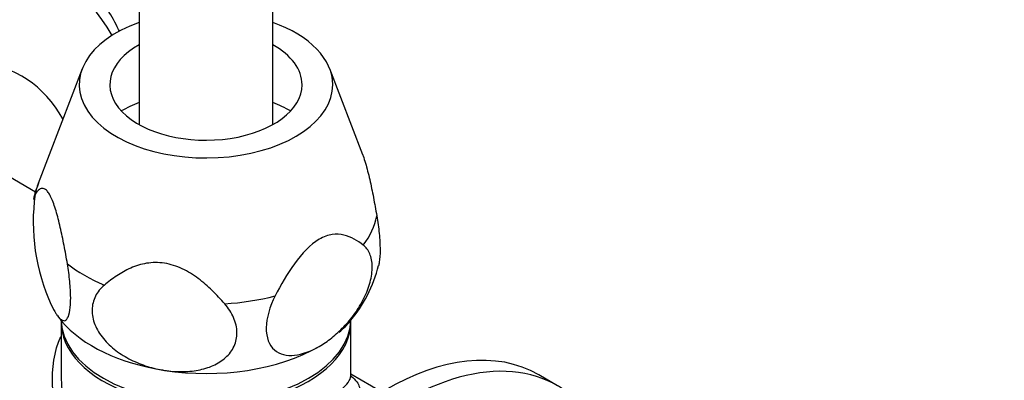
# Model space of a CAD drawing. Units: millimetres. Extents: x 0 to 1478, y 0 to 1758.
# Drawn here: x 1023 to 1097, y 413 to 440 of the extents above; entities that cross this region are included whole.
import ezdxf
from ezdxf import colors
from ezdxf.entities.mleader import LeaderData, LeaderLine
from ezdxf.math import Vec2, Vec3

# ---------------------------------------------------------------- set-up
doc = ezdxf.new("R2010")
doc.units = ezdxf.units.MM
doc.layers.add('DV6_Défaut', color=7, linetype='Continuous')
doc.layers.add('Défaut', color=7, linetype='Continuous')

# ---------------------------------------------------------------- blocks, each defined once
blk = doc.blocks.new('_DOT')
at = {"color": 0}
blk.add_line((0, 0), (-1, 0), dxfattribs=at)
at = {"color": 0, "const_width": 0.333}
blk.add_lwpolyline([(-0.1665, 0, 1), (0.1665, 0, 1)], format="xyb", close=True, dxfattribs=at)
blk = doc.blocks.new('SE5')
at = {"layer": 'DV6_Défaut', "color": 7, "linetype": 'Continuous'}
for p, q in [((1031.688, 657.036), (1031.688, 432.196)), ((1041.688, 432.196), (1041.688, 657.036)), ((1027.413, 436.373), (1024.117, 427.778)), ((1048.432, 429.938), (1045.964, 436.373)), ((1023.919, 427.15), (1017.954, 430.594)), ((1025.838, 417.401), (1025.838, 413.376)), ((1047.538, 413.379), (1047.538, 417.401)), ((1049.862, 412.172), (1047.538, 413.513)), ((1063.038, 412.648), (1061.623, 413.464))]:
    blk.add_line(p, q, dxfattribs=at)
for centre, radius, start, end in [((1030.796, 425.031), 7.213, 157.21989, 167.46398), ((1038.648, 424.903), 14.904, 171.98533, 204.60854), ((1039.894, 424.005), 10.007, 319.10377, 346.44641), ((1027.661, 419.201), 2.467, 211.65757, 225.32324)]:
    blk.add_arc(centre, radius, start, end, dxfattribs=at)
for centre, major_axis, start_param, end_param in [((1008.998, 417.289), (-16, -27.713), 3.141593, 6.275561), ((1010.172, 416.612), (-15.334, -26.559), 2.811596, 6.283185), ((1036.688, 435.187), (9.5, 0), 2.125058, 6.283185), ((1036.688, 435.187), (9.5, 0), 0, 1.016534), ((1011.374, 415.918), (-11.5, -19.919), 2.812419, 6.283185), ((1036.688, 435.187), (7.2, 0), 2.338444, 6.283185), ((1036.688, 435.187), (7.2, 0), 0, 0.803149), ((1036.688, 429.472), (-9.076, 0), -0.987324, -0.797022), ((1036.688, 429.472), (-9.076, 0), 3.938615, 4.128917), ((1036.688, 426.171), (-12.876, 0), 6.065281, 6.174016), ((1036.688, 426.171), (12.876, 0), 5.868756, 6.174016), ((1036.688, 426.171), (-12.876, 0), 0.632768, 0.938028), ((1036.688, 426.171), (12.876, 0), 4.821558, 5.126818), ((1036.688, 417.632), (10.85, 0), 3.141593, 6.283185), ((1036.688, 417.401), (10.85, 0), 3.123148, 6.283185), ((1036.688, 420.49), (-12, 0), 0.451662, 1.308997), ((1036.688, 420.49), (-12, 0), -3.729108, -3.592533), ((1036.688, 417.401), (10.85, 0), 0, 0.018445), ((1050.123, 393.546), (-11.5, -19.919), 3.141593, 6.283185), ((1036.688, 420.49), (12, 0), 4.45059, 5.497787), ((1051.538, 392.729), (-11.5, -19.919), 3.067772, 6.283185)]:
    blk.add_ellipse(centre, major_axis=major_axis, ratio=0.57735, start_param=start_param, end_param=end_param, dxfattribs=at)
for points, knots in [([(1030.21, 439.17), (1030.186, 439.221), (1029.919, 439.774), (1029.361, 440.778), (1028.435, 442.078), (1027.401, 443.214), (1026.329, 444.151), (1025.642, 444.587), (1025.293, 444.806)], [0, 0, 0, 0, 0.021128, 0.230615, 0.438255, 0.643812, 0.847361, 1, 1, 1, 1]), ([(1048.418, 429.973), (1048.433, 429.935), (1048.447, 429.895), (1048.522, 429.69), (1048.581, 429.508), (1048.753, 428.935), (1048.859, 428.519), (1049.059, 427.644), (1049.152, 427.194), (1049.327, 426.286), (1049.409, 425.825), (1049.488, 425.361)], [0, 0, 0, 0, 0.0338, 0.0338, 0.171829, 0.171829, 0.447886, 0.447886, 0.723943, 0.723943, 1, 1, 1, 1]), ([(1026.305, 421.775), (1026.227, 422.24), (1026.144, 422.701), (1025.969, 423.612), (1025.875, 424.066), (1025.676, 424.935), (1025.57, 425.351), (1025.397, 425.928), (1025.338, 426.107), (1025.219, 426.436), (1025.158, 426.587), (1025.035, 426.851), (1024.974, 426.963), (1024.855, 427.148), (1024.796, 427.222), (1024.624, 427.388), (1024.518, 427.428), (1024.318, 427.418), (1024.225, 427.368), (1024.05, 427.212), (1023.968, 427.106), (1023.889, 426.981)], [0, 0, 0, 0, 0.125, 0.125, 0.25, 0.25, 0.375, 0.375, 0.4375, 0.4375, 0.5, 0.5, 0.5625, 0.5625, 0.625, 0.625, 0.75, 0.75, 0.875, 0.875, 1, 1, 1, 1]), ([(1049.488, 425.361), (1049.563, 424.92), (1049.623, 424.482), (1049.708, 423.615), (1049.731, 423.212), (1049.736, 422.469), (1049.716, 422.151), (1049.662, 421.791), (1049.644, 421.702), (1049.624, 421.621)], [0, 0, 0, 0, 0.295504, 0.295504, 0.591008, 0.591008, 0.886513, 0.886513, 1, 1, 1, 1]), ([(1048.474, 423.178), (1048.048, 423.516), (1047.576, 423.8), (1046.753, 423.989), (1046.463, 424.009), (1045.842, 423.919), (1045.507, 423.804), (1044.507, 423.227), (1043.858, 422.531), (1042.77, 421.023), (1042.298, 420.194), (1041.873, 419.367)], [0, 0, 0, 0, 0.25, 0.25, 0.375, 0.375, 0.5, 0.5, 0.75, 0.75, 1, 1, 1, 1]), ([(1045.174, 415.591), (1045.489, 415.773), (1045.8, 415.986), (1046.417, 416.475), (1046.724, 416.754), (1047.303, 417.36), (1047.578, 417.688), (1047.965, 418.229), (1048.089, 418.416), (1048.319, 418.796), (1048.426, 418.991), (1048.623, 419.389), (1048.714, 419.594), (1048.869, 419.999), (1048.935, 420.201), (1049.042, 420.603), (1049.083, 420.805), (1049.136, 421.196), (1049.148, 421.384), (1049.144, 421.744), (1049.127, 421.918), (1049.064, 422.241), (1049.02, 422.389), (1048.904, 422.661), (1048.832, 422.785), (1048.668, 423.003), (1048.576, 423.097), (1048.474, 423.178)], [0, 0, 0, 0, 0.125, 0.125, 0.25, 0.25, 0.375, 0.375, 0.4375, 0.4375, 0.5, 0.5, 0.5625, 0.5625, 0.625, 0.625, 0.6875, 0.6875, 0.75, 0.75, 0.8125, 0.8125, 0.875, 0.875, 0.9375, 0.9375, 1, 1, 1, 1]), ([(1025.097, 418.697), (1025.212, 418.45), (1025.326, 418.237), (1025.496, 417.97), (1025.553, 417.891), (1025.663, 417.754), (1025.717, 417.696), (1025.823, 417.603), (1025.875, 417.568), (1025.977, 417.523), (1026.026, 417.513), (1026.167, 417.526), (1026.252, 417.589), (1026.397, 417.849), (1026.454, 418.04), (1026.533, 418.56), (1026.553, 418.874), (1026.55, 419.431), (1026.544, 419.625), (1026.522, 420.03), (1026.505, 420.241), (1026.441, 420.89), (1026.38, 421.333), (1026.305, 421.775)], [0, 0, 0, 0, 0.125, 0.125, 0.1875, 0.1875, 0.25, 0.25, 0.3125, 0.3125, 0.375, 0.375, 0.5, 0.5, 0.625, 0.625, 0.75, 0.75, 0.8125, 0.8125, 0.875, 0.875, 1, 1, 1, 1]), ([(1038.091, 418.782), (1037.797, 419.122), (1037.49, 419.453), (1036.836, 420.088), (1036.487, 420.394), (1035.742, 420.949), (1035.347, 421.198), (1034.701, 421.502), (1034.483, 421.588), (1034.037, 421.729), (1033.808, 421.784), (1033.35, 421.854), (1033.124, 421.87), (1032.679, 421.867), (1032.457, 421.847), (1031.816, 421.743), (1031.421, 421.616), (1030.672, 421.289), (1030.326, 421.093), (1029.674, 420.661), (1029.368, 420.426), (1029.074, 420.177)], [0, 0, 0, 0, 0.125, 0.125, 0.25, 0.25, 0.375, 0.375, 0.4375, 0.4375, 0.5, 0.5, 0.5625, 0.5625, 0.625, 0.625, 0.75, 0.75, 0.875, 0.875, 1, 1, 1, 1]), ([(1029.074, 420.177), (1028.794, 419.94), (1028.57, 419.666), (1028.25, 419.033), (1028.164, 418.693), (1028.149, 417.961), (1028.221, 417.591), (1028.44, 417.04), (1028.53, 416.862), (1028.742, 416.513), (1028.864, 416.342), (1029.132, 416.015), (1029.279, 415.86), (1029.592, 415.563), (1029.76, 415.421), (1030.287, 415.022), (1030.665, 414.792), (1031.465, 414.393), (1031.879, 414.228), (1032.721, 413.964), (1033.155, 413.864), (1033.583, 413.798)], [0, 0, 0, 0, 0.125, 0.125, 0.25, 0.25, 0.375, 0.375, 0.4375, 0.4375, 0.5, 0.5, 0.5625, 0.5625, 0.625, 0.625, 0.75, 0.75, 0.875, 0.875, 1, 1, 1, 1]), ([(1041.873, 419.367), (1041.467, 418.577), (1041.213, 417.727), (1041.19, 416.252), (1041.424, 415.669), (1042.209, 414.983), (1042.743, 414.869), (1043.915, 414.994), (1044.547, 415.229), (1045.174, 415.591)], [0, 0, 0, 0, 0.25, 0.25, 0.5, 0.5, 0.75, 0.75, 1, 1, 1, 1]), ([(1033.583, 413.798), (1034.011, 413.732), (1034.436, 413.698), (1035.07, 413.7), (1035.282, 413.71), (1035.694, 413.747), (1035.896, 413.775), (1036.292, 413.849), (1036.486, 413.896), (1036.864, 414.011), (1037.049, 414.079), (1037.575, 414.314), (1037.891, 414.511), (1038.433, 415), (1038.647, 415.281), (1038.942, 415.926), (1039.015, 416.271), (1039.006, 416.824), (1038.982, 417.009), (1038.898, 417.377), (1038.836, 417.563), (1038.597, 418.111), (1038.371, 418.458), (1038.091, 418.782)], [0, 0, 0, 0, 0.125, 0.125, 0.1875, 0.1875, 0.25, 0.25, 0.3125, 0.3125, 0.375, 0.375, 0.5, 0.5, 0.625, 0.625, 0.75, 0.75, 0.8125, 0.8125, 0.875, 0.875, 1, 1, 1, 1]), ([(1047.565, 413.365), (1047.921, 413.073), (1048.127, 412.808), (1048.253, 412.15), (1048.056, 411.749), (1047.033, 410.764), (1046.194, 410.181), (1044.006, 408.914), (1042.648, 408.225), (1039.799, 406.97), (1038.315, 406.402), (1035.412, 405.553), (1033.972, 405.265), (1031.251, 405.212), (1029.942, 405.464), (1027.703, 406.745), (1026.822, 407.746), (1025.612, 410.056), (1025.268, 411.373), (1025.126, 413.94), (1025.315, 415.216), (1025.803, 416.344)], [0, 0, 0, 0, 0.076952, 0.076952, 0.179788, 0.179788, 0.282624, 0.282624, 0.38546, 0.38546, 0.488296, 0.488296, 0.591132, 0.591132, 0.693968, 0.693968, 0.796804, 0.796804, 0.899641, 0.899641, 1, 1, 1, 1]), ([(1025.838, 413.385), (1025.838, 413.371), (1025.838, 413.356), (1025.844, 412.069), (1026.098, 410.783), (1027.14, 408.464), (1027.959, 407.44), (1030.048, 406.225), (1031.309, 406.035), (1033.923, 406.245), (1035.26, 406.609), (1037.985, 407.575), (1039.363, 408.179), (1042.015, 409.459), (1043.288, 410.135), (1045.387, 411.345), (1046.221, 411.884), (1047.287, 412.749), (1047.538, 413.082), (1047.538, 413.379)], [0, 0, 0, 0, 0.00144, 0.00144, 0.126393, 0.126393, 0.251347, 0.251347, 0.376301, 0.376301, 0.501254, 0.501254, 0.626208, 0.626208, 0.751162, 0.751162, 0.876115, 0.876115, 1, 1, 1, 1]), ([(1047.556, 413.283), (1047.557, 413.283), (1047.554, 413.293), (1047.536, 413.359), (1047.539, 413.376), (1047.539, 413.378)], [0, 0, 0, 0, 0.176517, 0.939163, 1, 1, 1, 1])]:
    blk.add_open_spline(points, degree=3, knots=knots, dxfattribs=at)

msp = doc.modelspace()

# ---------------------------------------------------------------- block references
at = {"layer": 'Défaut'}
msp.add_blockref('SE5', (0, 0), dxfattribs=at)

# ---------------------------------------------------------------- leaders
at = {"layer": 'Défaut', "color": 7, "linetype": 'Continuous'}
ml = msp.add_multileader_mtext('Standard', dxfattribs=at)
ml.set_content('{\\pxsm0.9;\\fSolid Edge ISO|b1||i0||c0|p34;\\W1.;23/02/2018\\P}', color=256)
ml.set_leader_properties()
ml.set_arrow_properties(name='DOT')
ml.build(insert=Vec2(0, 0))
ml.multileader.update_dxf_attribs({"leader_type": 0, "dogleg_length": 0, "arrow_head_size": 12})
ctx = ml.context
ctx.base_point, ctx.char_height, ctx.arrow_head_size, ctx.landing_gap_size = Vec3(1390.407, 1750.708), 12, 12, 4.2
notes = []
notes.append((ctx, [(0, (0, 0, 0), (0, 0), (1, 0), 1, [])]))
ctx.mtext.insert = Vec3(1392.407, 1756.828)
for ctx, leaders in notes:
    for number, flags, end, landing, length, lines in leaders:
        leader = LeaderData()
        leader.index, (leader.has_last_leader_line, leader.has_dogleg_vector, leader.attachment_direction) = number, flags
        leader.last_leader_point, leader.dogleg_vector, leader.dogleg_length = Vec3(end), Vec3(landing), length
        for number, points, colour, breaks in lines:
            line = LeaderLine()
            line.index, line.vertices, line.color, line.breaks = number, Vec3.list(points), colors.encode_raw_color(colour), breaks
            leader.lines.append(line)
        ctx.leaders.append(leader)

doc.saveas('drawing.dxf')
